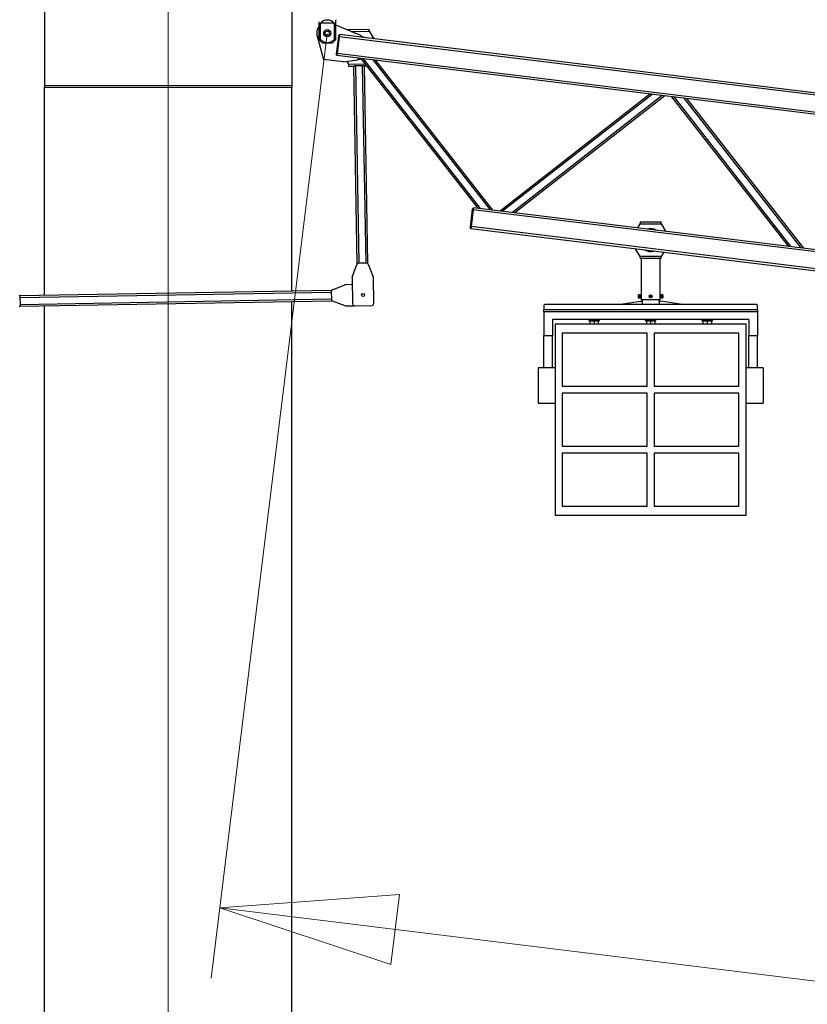
# Model space of a CAD drawing. Units: millimetres. Extents: x 8 to 1275, y -1 to 292.
# Drawn here: x 236 to 247, y 248 to 262 of the extents above; entities that cross this region are included whole.
import ezdxf

# ---------------------------------------------------------------- set-up
doc = ezdxf.new("R2010")
doc.units = ezdxf.units.MM

# ---------------------------------------------------------------- blocks, each defined once
blk = doc.blocks.new('Блок1')
at = {"linetype": 'Continuous'}
h = blk.add_hatch(dxfattribs=at)
h.set_pattern_fill('AR-PARQ1', color=179, style=0)
h.paths.add_polyline_path([(228.202, 247.796), (228.324, 248.788), (225.782, 248.597)], flags=0)
at = {"color": 7, "linetype": 'Continuous', "lineweight": 18}
for p, q in [((223.3, 270.553), (223.3, 260.212)), ((226.8, 260.212), (226.8, 270.553)), ((223.3, 260.212), (226.8, 260.212)), ((228.324, 248.788), (225.782, 248.597)), ((228.202, 247.796), (228.324, 248.788)), ((225.782, 248.597), (228.202, 247.796))]:
    blk.add_line(p, q, dxfattribs=at)
at = {"color": 179, "linetype": 'Continuous', "lineweight": 25}
for p, q in [((223.3, 270.553), (223.3, 260.212)), ((226.8, 270.553), (226.8, 260.212)), ((227.181, 261.135), (227.181, 260.885)), ((227.398, 261.115), (227.206, 261.115)), ((227.206, 260.885), (227.206, 261.115)), ((227.398, 261.115), (227.398, 260.885)), ((227.423, 260.885), (227.423, 261.135)), ((227.776, 260.943), (227.423, 261.088)), ((227.465, 260.933), (227.467, 260.948)), ((227.467, 260.948), (227.475, 260.947)), ((227.475, 260.955), (227.472, 260.925)), ((267.624, 256.025), (227.475, 260.955)), ((227.594, 261.028), (227.894, 261.033)), ((227.594, 261.028), (227.594, 261.018)), ((227.894, 261.003), (227.894, 261.033)), ((227.894, 261.003), (227.96, 260.895)), ((227.157, 260.935), (227.249, 260.605)), ((227.181, 260.885), (227.206, 260.885)), ((227.233, 260.835), (227.181, 260.885)), ((227.37, 260.835), (227.233, 260.835)), ((227.423, 260.885), (227.37, 260.835)), ((227.398, 260.885), (227.423, 260.885)), ((227.434, 260.68), (227.465, 260.933)), ((227.472, 260.925), (227.443, 260.687)), ((227.465, 260.933), (227.473, 260.932)), ((267.62, 255.995), (227.472, 260.925)), ((227.776, 260.943), (227.773, 260.918)), ((227.432, 260.665), (227.434, 260.68)), ((227.434, 260.68), (227.442, 260.679)), ((227.443, 260.687), (227.439, 260.657)), ((267.591, 255.757), (227.443, 260.687)), ((227.529, 260.57), (227.249, 260.605)), ((227.432, 260.665), (227.44, 260.664)), ((267.587, 255.727), (227.439, 260.657)), ((227.529, 260.57), (227.734, 260.596)), ((227.578, 260.576), (227.602, 260.538)), ((227.602, 260.538), (227.603, 260.508)), ((227.737, 260.62), (227.734, 260.596)), ((229.435, 258.498), (227.781, 260.615)), ((229.47, 258.493), (227.816, 260.611)), ((229.611, 258.476), (227.956, 260.593)), ((229.646, 258.472), (227.991, 260.589)), ((227.603, 260.508), (227.678, 260.509)), ((227.726, 257.712), (227.678, 260.509)), ((227.704, 260.509), (227.678, 260.509)), ((227.683, 260.517), (227.683, 260.509)), ((227.683, 260.517), (227.698, 260.517)), ((227.698, 260.517), (227.808, 260.519)), ((227.698, 260.517), (227.698, 260.509)), ((227.802, 260.511), (227.704, 260.509)), ((227.828, 260.512), (227.802, 260.511)), ((227.808, 260.519), (227.808, 260.511)), ((227.808, 260.519), (227.823, 260.519)), ((227.823, 260.519), (227.823, 260.511)), ((227.876, 257.715), (227.828, 260.512)), ((227.828, 260.512), (227.861, 260.512)), ((223.3, 260.212), (226.8, 260.212)), ((223.3, 257.268), (223.3, 260.212)), ((226.8, 257.328), (226.8, 260.212)), ((231.865, 260.114), (229.748, 258.459)), ((231.9, 260.109), (229.783, 258.455)), ((232.041, 260.092), (229.923, 258.438)), ((232.076, 260.088), (229.958, 258.433)), ((233.832, 257.958), (232.178, 260.075)), ((233.867, 257.953), (232.213, 260.071)), ((234.008, 257.936), (232.353, 260.054)), ((234.043, 257.932), (232.388, 260.049)), ((229.328, 258.231), (229.359, 258.484)), ((229.366, 258.476), (229.336, 258.238)), ((229.359, 258.484), (229.361, 258.499)), ((229.359, 258.484), (229.367, 258.483)), ((229.361, 258.499), (229.368, 258.498)), ((229.369, 258.506), (229.366, 258.476)), ((265.197, 254.076), (229.366, 258.476)), ((265.2, 254.106), (229.369, 258.506)), ((231.727, 258.307), (231.727, 258.277)), ((231.727, 258.307), (232.027, 258.307)), ((232.027, 258.277), (232.027, 258.307)), ((229.326, 258.216), (229.328, 258.231)), ((229.326, 258.216), (229.334, 258.215)), ((229.328, 258.231), (229.335, 258.23)), ((229.336, 258.238), (229.333, 258.208)), ((265.164, 253.808), (229.333, 258.208)), ((265.167, 253.838), (229.336, 258.238)), ((231.694, 258.22), (231.727, 258.277)), ((231.727, 258.277), (232.027, 258.277)), ((232.027, 258.277), (232.089, 258.172)), ((231.727, 257.817), (231.665, 257.922)), ((232.027, 257.817), (231.727, 257.817)), ((231.727, 257.817), (231.727, 257.787)), ((232.027, 257.787), (231.727, 257.787)), ((231.745, 257.787), (231.745, 257.202)), ((232.01, 257.202), (232.01, 257.787)), ((232.06, 257.873), (232.027, 257.817)), ((232.027, 257.787), (232.027, 257.817)), ((227.656, 257.522), (227.72, 257.703)), ((227.859, 257.722), (227.743, 257.72)), ((227.882, 257.706), (227.953, 257.527)), ((227.654, 257.514), (227.661, 257.143)), ((227.961, 257.148), (227.954, 257.519)), ((222.951, 257.262), (227.364, 257.338)), ((227.374, 257.344), (227.552, 257.415)), ((227.656, 257.418), (227.561, 257.416)), ((222.954, 257.112), (227.367, 257.188)), ((222.96, 257.129), (222.958, 257.245)), ((227.358, 257.321), (227.36, 257.205)), ((231.73, 257.273), (231.71, 257.273)), ((231.71, 257.23), (231.73, 257.23)), ((231.719, 257.254), (231.72, 257.26)), ((231.719, 257.247), (231.719, 257.254)), ((231.72, 257.241), (231.719, 257.247)), ((231.72, 257.26), (231.722, 257.265)), ((231.722, 257.236), (231.72, 257.241)), ((231.722, 257.265), (231.724, 257.269)), ((231.725, 257.233), (231.722, 257.236)), ((231.724, 257.269), (231.727, 257.272)), ((231.725, 257.257), (231.724, 257.252)), ((231.724, 257.252), (231.725, 257.247)), ((231.726, 257.261), (231.725, 257.257)), ((231.725, 257.247), (231.726, 257.243)), ((231.728, 257.231), (231.725, 257.233)), ((231.729, 257.263), (231.726, 257.261)), ((231.726, 257.243), (231.728, 257.24)), ((231.727, 257.272), (231.73, 257.273)), ((231.728, 257.24), (231.73, 257.239)), ((231.731, 257.231), (231.728, 257.231)), ((231.731, 257.264), (231.729, 257.263)), ((231.73, 257.273), (231.733, 257.272)), ((231.73, 257.239), (231.731, 257.239)), ((231.745, 257.264), (231.731, 257.264)), ((231.731, 257.239), (231.745, 257.239)), ((231.734, 257.232), (231.731, 257.231)), ((231.733, 257.272), (231.736, 257.269)), ((231.737, 257.236), (231.734, 257.232)), ((231.736, 257.269), (231.738, 257.265)), ((231.738, 257.239), (231.737, 257.236)), ((231.738, 257.265), (231.738, 257.264)), ((232.01, 257.202), (231.745, 257.202)), ((231.757, 257.202), (231.757, 257.183)), ((231.87, 257.261), (231.866, 257.25)), ((231.873, 257.241), (231.866, 257.25)), ((231.87, 257.261), (231.881, 257.263)), ((231.873, 257.241), (231.884, 257.243)), ((231.881, 257.263), (231.888, 257.254)), ((231.884, 257.243), (231.888, 257.254)), ((231.997, 257.183), (231.997, 257.202)), ((232.023, 257.264), (232.01, 257.264)), ((232.01, 257.239), (232.023, 257.239)), ((232.016, 257.265), (232.018, 257.269)), ((232.016, 257.264), (232.016, 257.265)), ((232.017, 257.236), (232.016, 257.239)), ((232.019, 257.233), (232.017, 257.236)), ((232.018, 257.269), (232.021, 257.272)), ((232.022, 257.231), (232.019, 257.233)), ((232.021, 257.272), (232.024, 257.273)), ((232.022, 257.264), (232.024, 257.265)), ((232.024, 257.238), (232.022, 257.239)), ((232.026, 257.231), (232.022, 257.231)), ((232.024, 257.264), (232.023, 257.264)), ((232.023, 257.239), (232.026, 257.24)), ((232.044, 257.273), (232.024, 257.273)), ((232.024, 257.273), (232.028, 257.272)), ((232.024, 257.265), (232.026, 257.265)), ((232.026, 257.263), (232.024, 257.264)), ((232.026, 257.239), (232.024, 257.238)), ((232.024, 257.23), (232.044, 257.23)), ((232.026, 257.265), (232.028, 257.262)), ((232.028, 257.26), (232.026, 257.263)), ((232.026, 257.24), (232.028, 257.243)), ((232.028, 257.241), (232.026, 257.239)), ((232.029, 257.232), (232.026, 257.231)), ((232.028, 257.272), (232.03, 257.269)), ((232.028, 257.262), (232.03, 257.259)), ((232.029, 257.256), (232.028, 257.26)), ((232.028, 257.243), (232.029, 257.246)), ((232.03, 257.244), (232.028, 257.241)), ((232.03, 257.251), (232.029, 257.256)), ((232.029, 257.246), (232.03, 257.251)), ((232.031, 257.236), (232.029, 257.232)), ((232.03, 257.269), (232.033, 257.265)), ((232.03, 257.259), (232.031, 257.254)), ((232.031, 257.249), (232.03, 257.244)), ((232.031, 257.254), (232.031, 257.249)), ((232.033, 257.241), (232.031, 257.236)), ((232.033, 257.265), (232.034, 257.259)), ((232.035, 257.247), (232.033, 257.241)), ((232.034, 257.259), (232.035, 257.253)), ((232.035, 257.253), (232.035, 257.247)), ((223.3, 234.435), (223.3, 257.118)), ((226.8, 234.435), (226.8, 257.178)), ((227.557, 257.118), (227.376, 257.182)), ((227.566, 257.116), (227.686, 257.119)), ((227.686, 257.119), (227.936, 257.123)), ((230.365, 257.122), (230.365, 257.061)), ((233.39, 257.061), (230.365, 257.061)), ((230.365, 257.037), (230.365, 257.061)), ((233.375, 257.137), (230.38, 257.137)), ((231.424, 257.137), (231.732, 257.183)), ((231.732, 257.183), (231.757, 257.183)), ((231.757, 257.183), (231.757, 257.137)), ((231.997, 257.183), (231.997, 257.137)), ((231.997, 257.183), (232.022, 257.183)), ((232.33, 257.137), (232.022, 257.183)), ((233.39, 257.061), (233.39, 257.122)), ((233.39, 257.061), (233.39, 257.037)), ((230.365, 257.037), (233.39, 257.037)), ((230.365, 257.037), (230.365, 256.697)), ((233.265, 256.922), (230.49, 256.922)), ((230.49, 256.922), (230.49, 256.697)), ((231.002, 256.922), (231.002, 256.907)), ((231.152, 256.907), (231.152, 256.922)), ((231.802, 256.922), (231.802, 256.907)), ((231.952, 256.907), (231.952, 256.922)), ((232.602, 256.922), (232.602, 256.907)), ((232.752, 256.907), (232.752, 256.922)), ((233.265, 256.922), (233.265, 256.697)), ((233.39, 257.037), (233.39, 256.697)), ((230.527, 256.857), (230.527, 254.157)), ((233.227, 256.857), (230.527, 256.857)), ((231.077, 256.907), (231.002, 256.907)), ((231.017, 256.901), (231.017, 256.857)), ((231.152, 256.907), (231.077, 256.907)), ((231.077, 256.901), (231.077, 256.857)), ((231.137, 256.901), (231.137, 256.857)), ((231.877, 256.907), (231.802, 256.907)), ((231.817, 256.901), (231.817, 256.857)), ((231.952, 256.907), (231.877, 256.907)), ((231.877, 256.901), (231.877, 256.857)), ((231.937, 256.901), (231.937, 256.857)), ((232.677, 256.907), (232.602, 256.907)), ((232.617, 256.901), (232.617, 256.857)), ((232.752, 256.907), (232.677, 256.907)), ((232.677, 256.901), (232.677, 256.857)), ((232.737, 256.901), (232.737, 256.857)), ((233.227, 254.157), (233.227, 256.857)), ((230.365, 256.697), (230.49, 256.697)), ((230.365, 256.242), (230.365, 256.697)), ((230.49, 256.242), (230.49, 256.697)), ((230.627, 256.732), (230.627, 255.982)), ((231.827, 256.732), (230.627, 256.732)), ((231.827, 255.982), (231.827, 256.732)), ((231.927, 256.732), (231.927, 255.982)), ((233.127, 256.732), (231.927, 256.732)), ((233.127, 255.982), (233.127, 256.732)), ((233.265, 256.697), (233.39, 256.697)), ((233.265, 256.242), (233.265, 256.697)), ((233.39, 256.242), (233.39, 256.697)), ((230.527, 256.242), (230.287, 256.242)), ((230.287, 256.242), (230.287, 255.742)), ((233.467, 256.242), (233.227, 256.242)), ((233.467, 256.242), (233.467, 255.742)), ((230.627, 255.982), (231.827, 255.982)), ((231.927, 255.982), (233.127, 255.982)), ((230.627, 255.882), (230.627, 255.132)), ((231.827, 255.882), (230.627, 255.882)), ((231.827, 255.132), (231.827, 255.882)), ((231.927, 255.882), (231.927, 255.132)), ((233.127, 255.882), (231.927, 255.882)), ((233.127, 255.132), (233.127, 255.882)), ((230.287, 255.742), (230.527, 255.742)), ((233.227, 255.742), (233.467, 255.742)), ((230.627, 255.132), (231.827, 255.132)), ((231.927, 255.132), (233.127, 255.132)), ((230.627, 255.032), (230.627, 254.282)), ((231.827, 255.032), (230.627, 255.032)), ((231.827, 254.282), (231.827, 255.032)), ((231.927, 255.032), (231.927, 254.282)), ((233.127, 255.032), (231.927, 255.032)), ((233.127, 254.282), (233.127, 255.032)), ((230.627, 254.282), (231.827, 254.282)), ((231.927, 254.282), (233.127, 254.282)), ((230.527, 254.157), (233.227, 254.157))]:
    blk.add_line(p, q, dxfattribs=at)
at = {"color": 179, "linetype": 'Continuous', "lineweight": 18}
for p, q in [((225.05, 198.899), (225.05, 264.87)), ((227.3, 260.965), (225.66, 247.604)), ((226.8, 260.233), (223.3, 260.233)), ((225.782, 248.597), (266.278, 243.625))]:
    blk.add_line(p, q, dxfattribs=at)
at = {"color": 8, "linetype": 'Continuous', "lineweight": 25}
for p, q in [((227.641, 260.998), (227.894, 261.003)), ((227.602, 260.538), (227.838, 260.542)), ((227.752, 257.72), (227.704, 260.509)), ((227.85, 257.721), (227.802, 260.511)), ((222.959, 257.236), (227.358, 257.312)), ((222.96, 257.138), (227.36, 257.214)), ((231.701, 257.26), (231.7, 257.254)), ((231.7, 257.254), (231.7, 257.247)), ((231.7, 257.247), (231.701, 257.241)), ((231.702, 257.265), (231.701, 257.26)), ((231.701, 257.241), (231.703, 257.236)), ((231.705, 257.269), (231.702, 257.265)), ((231.703, 257.236), (231.706, 257.233)), ((231.707, 257.272), (231.705, 257.269)), ((231.706, 257.233), (231.709, 257.231)), ((231.71, 257.273), (231.707, 257.272)), ((231.709, 257.231), (231.71, 257.23)), ((231.723, 257.252), (231.724, 257.257)), ((231.723, 257.247), (231.723, 257.252)), ((231.725, 257.243), (231.723, 257.247)), ((231.724, 257.257), (231.725, 257.261)), ((231.725, 257.261), (231.727, 257.264)), ((231.727, 257.24), (231.725, 257.243)), ((231.727, 257.264), (231.729, 257.265)), ((231.729, 257.238), (231.727, 257.24)), ((231.729, 257.265), (231.732, 257.265)), ((231.732, 257.239), (231.729, 257.238)), ((231.732, 257.265), (231.732, 257.264)), ((231.732, 257.239), (231.732, 257.239)), ((232.047, 257.272), (232.044, 257.273)), ((232.044, 257.273), (232.044, 257.273)), ((232.044, 257.23), (232.045, 257.231)), ((232.045, 257.231), (232.048, 257.232)), ((232.05, 257.269), (232.047, 257.272)), ((232.048, 257.232), (232.051, 257.236)), ((232.052, 257.265), (232.05, 257.269)), ((232.051, 257.236), (232.053, 257.241)), ((232.054, 257.259), (232.052, 257.265)), ((232.053, 257.241), (232.054, 257.247)), ((232.054, 257.253), (232.054, 257.259)), ((232.054, 257.247), (232.054, 257.253))]:
    blk.add_line(p, q, dxfattribs=at)
at = {"color": 179, "linetype": 'Continuous', "lineweight": 25}
for centre, radius in [((227.302, 260.975), 0.0503), ((227.302, 260.975), 0.05), ((227.302, 260.975), 0.03), ((227.809, 257.271), 0.0213), ((231.877, 257.252), 0.0212), ((231.877, 257.252), 0.0188)]:
    blk.add_circle(centre, radius, dxfattribs=at)
for centre, radius, start, end in [((227.302, 261.035), 0.125, 90, 140.2082), ((227.302, 261.035), 0.125, 39.7918, 90), ((227.302, 260.975), 0.15, 173, 195.5), ((227.302, 260.975), 0.15, 143.7914, 173), ((227.748, 260.77), 0.16, 62.6359, 80.5606), ((227.748, 260.77), 0.163, 60.3801, 80.5981), ((227.748, 260.77), 0.16, 265.4394, 282.1762), ((227.748, 260.77), 0.163, 265.4019, 282.6021), ((231.877, 258.047), 0.163, 60.3801, 105.6199), ((231.877, 258.047), 0.16, 62.6359, 103.3641), ((231.877, 258.047), 0.162, 240.3801, 285.6199), ((231.877, 258.047), 0.16, 242.6359, 283.3641), ((227.744, 257.695), 0.025, 90.9901, 160.4341), ((227.859, 257.697), 0.025, 21.5462, 90.9901), ((227.679, 257.514), 0.025, 160.4341, 180.9901), ((227.929, 257.518), 0.025, 0.9901, 21.5462), ((227.383, 257.321), 0.025, 111.5462, 180.9901), ((227.561, 257.391), 0.025, 90.9901, 111.5462), ((222.933, 257.244), 0.025, 0.9901, 70.4341), ((227.385, 257.206), 0.025, 180.9901, 250.4341), ((231.877, 257.252), 0.0101, 159.7718, 219.7718), ((231.877, 257.252), 0.01, 99.7718, 159.7718), ((231.877, 257.252), 0.0101, 219.7718, 279.7718), ((231.877, 257.252), 0.0101, 39.7718, 99.7718), ((231.877, 257.252), 0.0101, 279.7718, 339.7718), ((231.877, 257.252), 0.0101, 339.7718, 39.7718), ((222.935, 257.129), 0.025, 291.5462, 0.9901), ((227.565, 257.141), 0.025, 250.4341, 270.9901), ((227.686, 257.144), 0.025, 180.9901, 270.9901), ((227.936, 257.148), 0.025, 270.9901, 0.9901), ((230.38, 257.122), 0.015, 90, 180), ((233.375, 257.122), 0.015, 360, 90)]:
    blk.add_arc(centre, radius, start, end, dxfattribs=at)
for points, knots in [([(227.423, 261.135), (227.423, 261.139), (227.423, 261.145), (227.424, 261.155), (227.426, 261.162), (227.427, 261.166), (227.427, 261.166), (227.427, 261.166)], [0, 0, 0, 0, 0.210237, 0.420312, 0.63456, 0.851735, 1, 1, 1, 1]), ([(227.206, 260.885), (227.207, 260.884), (227.215, 260.878), (227.229, 260.868), (227.25, 260.855), (227.269, 260.846), (227.288, 260.841), (227.306, 260.84), (227.323, 260.842), (227.341, 260.849), (227.36, 260.859), (227.379, 260.871), (227.392, 260.88), (227.398, 260.885)], [0, 0, 0, 0, 0.0248117, 0.1363786, 0.2479627, 0.3588263, 0.4390444, 0.5190817, 0.5991687, 0.6794765, 0.7860253, 0.8930212, 1, 1, 1, 1]), ([(231.71, 257.273), (231.709, 257.273), (231.707, 257.273), (231.704, 257.27), (231.702, 257.267), (231.7, 257.263), (231.699, 257.257), (231.698, 257.253), (231.699, 257.25), (231.699, 257.25)], [0, 0, 0, 0, 0.142349, 0.290116, 0.448507, 0.618194, 0.788923, 0.958478, 1, 1, 1, 1]), ([(231.699, 257.25), (231.699, 257.248), (231.699, 257.245), (231.7, 257.24), (231.702, 257.236), (231.705, 257.232), (231.708, 257.231), (231.71, 257.231), (231.71, 257.231)], [0, 0, 0, 0, 0.1426955, 0.3326651, 0.5250455, 0.7216698, 0.887031, 1, 1, 1, 1]), ([(232.055, 257.259), (232.055, 257.26), (232.054, 257.263), (232.053, 257.266), (232.05, 257.27), (232.047, 257.272), (232.045, 257.273), (232.044, 257.273), (232.044, 257.273)], [0, 0, 0, 0, 0.095469, 0.333434, 0.57622, 0.788654, 0.98735, 1, 1, 1, 1]), ([(232.044, 257.231), (232.044, 257.231), (232.045, 257.23), (232.048, 257.232), (232.051, 257.234), (232.053, 257.238), (232.055, 257.243), (232.055, 257.247), (232.055, 257.25), (232.055, 257.251)], [0, 0, 0, 0, 0.045287, 0.208555, 0.372891, 0.551771, 0.739463, 0.926235, 1, 1, 1, 1]), ([(232.055, 257.251), (232.056, 257.252), (232.056, 257.254), (232.055, 257.257), (232.055, 257.258)], [0, 0, 0, 0, 0.464329, 1, 1, 1, 1]), ([(231.017, 256.901), (231.022, 256.903), (231.032, 256.906), (231.042, 256.906), (231.047, 256.907)], [0, 0, 0, 0, 0.495458, 1, 1, 1, 1]), ([(231.017, 256.901), (231.017, 256.902), (231.017, 256.905), (231.017, 256.906), (231.017, 256.907)], [0, 0, 0, 0, 0.257551, 1, 1, 1, 1]), ([(231.047, 256.907), (231.048, 256.907), (231.053, 256.907), (231.063, 256.905), (231.072, 256.903), (231.077, 256.901)], [0, 0, 0, 0, 0.070099, 0.530789, 1, 1, 1, 1]), ([(231.077, 256.901), (231.082, 256.903), (231.092, 256.906), (231.102, 256.906), (231.107, 256.907)], [0, 0, 0, 0, 0.495458, 1, 1, 1, 1]), ([(231.107, 256.907), (231.108, 256.907), (231.113, 256.907), (231.123, 256.905), (231.132, 256.903), (231.137, 256.901)], [0, 0, 0, 0, 0.070099, 0.530789, 1, 1, 1, 1]), ([(231.137, 256.901), (231.137, 256.902), (231.137, 256.905), (231.137, 256.906), (231.137, 256.907)], [0, 0, 0, 0, 0.257551, 1, 1, 1, 1]), ([(231.817, 256.901), (231.822, 256.903), (231.832, 256.906), (231.842, 256.906), (231.847, 256.907)], [0, 0, 0, 0, 0.495458, 1, 1, 1, 1]), ([(231.817, 256.901), (231.817, 256.902), (231.817, 256.905), (231.817, 256.906), (231.817, 256.907)], [0, 0, 0, 0, 0.257551, 1, 1, 1, 1]), ([(231.847, 256.907), (231.848, 256.907), (231.853, 256.907), (231.863, 256.905), (231.872, 256.903), (231.877, 256.901)], [0, 0, 0, 0, 0.070099, 0.530789, 1, 1, 1, 1]), ([(231.877, 256.901), (231.882, 256.903), (231.892, 256.906), (231.902, 256.906), (231.907, 256.907)], [0, 0, 0, 0, 0.495458, 1, 1, 1, 1]), ([(231.907, 256.907), (231.908, 256.907), (231.913, 256.907), (231.923, 256.905), (231.932, 256.903), (231.937, 256.901)], [0, 0, 0, 0, 0.070099, 0.530789, 1, 1, 1, 1]), ([(231.937, 256.901), (231.937, 256.902), (231.937, 256.905), (231.937, 256.906), (231.937, 256.907)], [0, 0, 0, 0, 0.257551, 1, 1, 1, 1]), ([(232.617, 256.901), (232.622, 256.903), (232.632, 256.906), (232.642, 256.906), (232.647, 256.907)], [0, 0, 0, 0, 0.495458, 1, 1, 1, 1]), ([(232.617, 256.901), (232.617, 256.902), (232.617, 256.905), (232.617, 256.906), (232.617, 256.907)], [0, 0, 0, 0, 0.257551, 1, 1, 1, 1]), ([(232.647, 256.907), (232.648, 256.907), (232.653, 256.907), (232.663, 256.905), (232.672, 256.903), (232.677, 256.901)], [0, 0, 0, 0, 0.070099, 0.530789, 1, 1, 1, 1]), ([(232.677, 256.901), (232.682, 256.903), (232.692, 256.906), (232.702, 256.906), (232.707, 256.907)], [0, 0, 0, 0, 0.495458, 1, 1, 1, 1]), ([(232.707, 256.907), (232.708, 256.907), (232.713, 256.907), (232.723, 256.905), (232.732, 256.903), (232.737, 256.901)], [0, 0, 0, 0, 0.070099, 0.530789, 1, 1, 1, 1]), ([(232.737, 256.901), (232.737, 256.902), (232.737, 256.905), (232.737, 256.906), (232.737, 256.907)], [0, 0, 0, 0, 0.257551, 1, 1, 1, 1])]:
    blk.add_open_spline(points, degree=3, knots=knots, dxfattribs=at)

msp = doc.modelspace()

# ---------------------------------------------------------------- block references
at = {"color": 7, "linetype": 'Continuous'}
msp.add_blockref('Блок1', (12.6846, 0.5877), dxfattribs=at)

doc.saveas('drawing.dxf')
